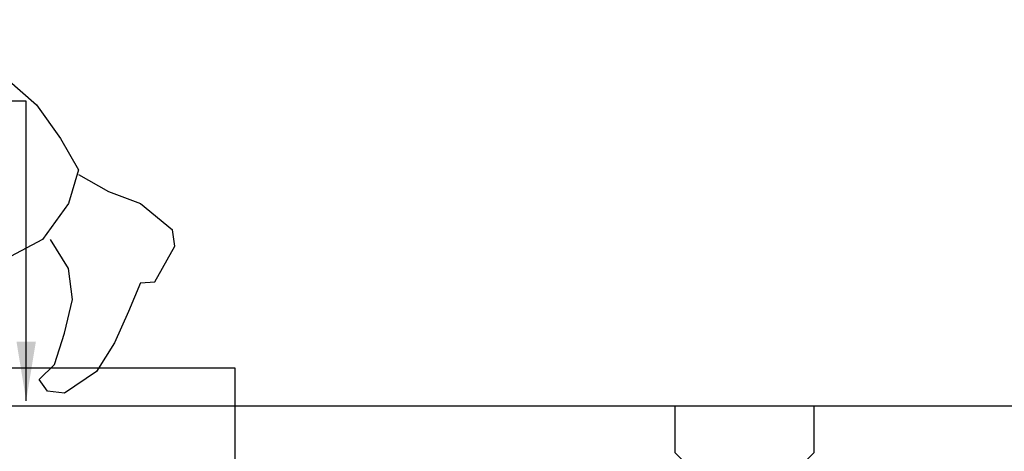
# Model space of a CAD drawing. Units: millimetres. Extents: x 54057 to 54453, y 19361 to 20503.
# Drawn here: x 54179 to 54221, y 19914 to 19932 of the extents above; entities that cross this region are included whole.
import ezdxf

# ---------------------------------------------------------------- set-up
doc = ezdxf.new("R2010")
doc.units = ezdxf.units.MM
doc.header["$LTSCALE"] = 0.25
doc.header["$MEASUREMENT"] = 0
for name, color, linetype in [('0.12', 8, 'Continuous'), ('0.50', 1, 'Continuous'), ('TEXT25', 1, 'Continuous')]:
    doc.layers.add(name, color=color, linetype=linetype)
doc.styles.get("Standard").update_dxf_attribs({"font": 'calibri.ttf'})
doc.dimstyles.new('ISO-25', dxfattribs={"dimtxt": 2.5, "dimasz": 2.5, "dimexe": 1.25, "dimexo": 0.625, "dimtad": 1, "dimtxsty": 'Standard', "dimcen": 2.5, "dimadec": 0, "dimazin": 0, "dimtfac": 1, "dimtmove": 0, "dimatfit": 3, "dimfxl": 1, "dimarcsym": 0})

# ---------------------------------------------------------------- blocks, each defined once
blk = doc.blocks.new('287')
for p, q in [((154.4, 400), (116.4, 366.5)), ((116.4, 366.5), (85.9, 323.9)), ((85.9, 323.9), (63.1, 284.4)), ((63.1, 278.3), (25.1, 257)), ((63.1, 284.4), (75.8, 241.8)), ((25.1, 257), (-15.4, 241.8)), ((-15.4, 241.8), (-56, 208.4)), ((75.8, 241.8), (108.8, 196.2)), ((-58.9, 187.7), (-56, 208.4)), ((-33.8, 142.6), (-58.9, 187.7)), ((75.8, 159.7), (98.6, 196.2)), ((108.8, 196.2), (149.3, 174.9)), ((70.7, 120.2), (75.8, 159.7)), ((-15.4, 141.5), (-33.8, 142.6)), ((-15.4, 141.5), (-0.2, 105)), ((80.9, 77.6), (70.7, 120.2)), ((-0.2, 105), (17.5, 65.4)), ((93.5, 38.1), (80.9, 77.6)), ((17.5, 65.4), (40.3, 29)), ((112.8, 19.1), (93.5, 38.1)), ((40.3, 29), (80.9, 1.6)), ((102.3, 4.2), (112.8, 19.1)), ((80.9, 1.6), (102.3, 4.2))]:
    blk.add_line(p, q)

msp = doc.modelspace()

# ---------------------------------------------------------------- linework, layer by layer
at = {"layer": '0.12'}
msp.add_line((54226.953, 19915.642), (54161.205, 19915.642), dxfattribs=at)
at = {"layer": '0.50'}
msp.add_lwpolyline([(54207.071, 19915.642), (54207.071, 19913.674), (54208.055, 19912.689), (54208.055, 19911.705), (54211.992, 19911.705), (54211.992, 19912.689), (54212.976, 19913.674), (54212.976, 19915.642)], dxfattribs=at)

# ---------------------------------------------------------------- block references
at = {"layer": '0.12', "xscale": -0.03346450000022917, "yscale": 0.03346449999999999, "zscale": 0.0334645}
msp.add_blockref('287', (54183.883, 19916.129), dxfattribs=at)

# ---------------------------------------------------------------- leaders
at = {"layer": 'TEXT25'}
for points in [[(54247.1, 19916.334), (54247.1, 19961.648), (54119.687, 19961.648)], [(54243.324, 19905.735), (54243.324, 19950.458), (54133.834, 19950.458)], [(54241.009, 19913.089), (54241.009, 19937.741), (54145.387, 19937.741)], [(54179.555, 19915.87), (54179.555, 19928.548), (54141.614, 19928.548)], [(54188.419, 19903.726), (54188.419, 19917.244), (54144.68, 19917.244)]]:
    msp.add_leader(points, dimstyle='ISO-25', override={"dimgap": 0.625, "dimtad": 0}, dxfattribs=at)

doc.saveas('drawing.dxf')
